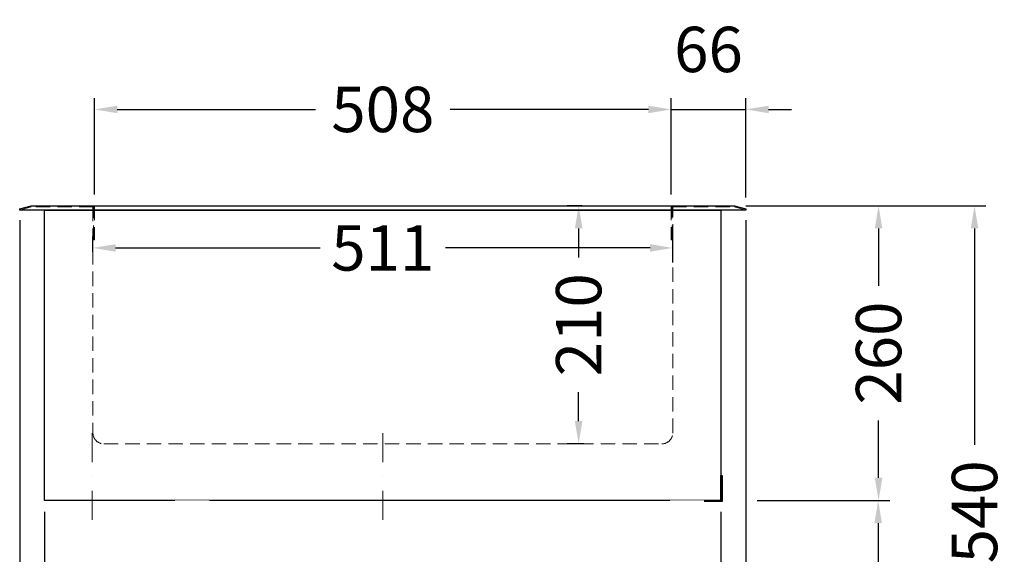
# Model space of a CAD drawing. Units: millimetres. Extents: x 0 to 17500, y 4786 to 47586.
# Drawn here: x 5697 to 6565, y 33292 to 33763 of the extents above; entities that cross this region are included whole.
import ezdxf

# ---------------------------------------------------------------- set-up
doc = ezdxf.new("R2010")
doc.units = ezdxf.units.MM
doc.header["$LTSCALE"] = 2
doc.set_wipeout_variables(frame=1)
doc.header["$PDMODE"] = 34
doc.header["$PDSIZE"] = 5
doc.linetypes.add('STRICHPUNKT2', pattern=[12.7, 6.35, -3.175, 0, -3.175])
doc.linetypes.add('VERDECKT', pattern=[9.525, 6.35, -3.175])
for name, color, linetype, lineweight in [('A_BEMASSUNG', 1, 'Continuous', 13), ('A_MITTE', 2, 'STRICHPUNKT2', 13), ('A_VERDECKT', 5, 'VERDECKT', 13), ('A_VOLL', 3, 'Continuous', 30)]:
    doc.layers.add(name, color=color, linetype=linetype, lineweight=lineweight)
doc.styles.add('ARIAL', font='arial.ttf')
doc.dimstyles.new('STANDARD_Bemassung', dxfattribs={"dimtxt": 40, "dimasz": 20, "dimexe": 10, "dimexo": 10, "dimgap": 15, "dimtad": 0, "dimdec": 0, "dimdsep": 46, "dimtxsty": 'ARIAL', "dimcen": 0.09, "dimclrt": 7, "dimazin": 0, "dimtfac": 1, "dimtdec": 0, "dimtmove": 2, "dimatfit": 3, "dimfxl": 1, "dimtolj": 1, "dimtzin": 0, "dimarcsym": 0})

# ---------------------------------------------------------------- blocks, each defined once
blk = doc.blocks.new('*D201')
at = {"layer": 'A_BEMASSUNG', "color": 0, "lineweight": -2, "ltscale": 2, "transparency": 16777216}
for p, q in [((6315.28, 33329.02), (6315.28, 32924.02)), ((6300.28, 33049.02), (6300.28, 32924.02)), ((6280.28, 32934.02), (6260.28, 32934.02)), ((6315.28, 32934.02), (6300.28, 32934.02)), ((6335.28, 32934.02), (6355.28, 32934.02))]:
    blk.add_line(p, q, dxfattribs=at)
at = {"layer": 'A_BEMASSUNG', "color": 0, "ltscale": 2, "transparency": 16777216}
for points in [[(6280.28, 32937.36), (6280.28, 32930.69), (6300.28, 32934.02)], [(6335.28, 32937.36), (6335.28, 32930.69), (6315.28, 32934.02)]]:
    blk.add_solid(points, dxfattribs=at)
at = {"layer": 'DEFPOINTS', "color": 0, "ltscale": 2, "transparency": 16777216}
for p in [(6315.28, 33339.02), (6300.28, 33059.02), (6300.28, 32934.02)]:
    blk.add_point(p, dxfattribs=at)
at = {"layer": 'A_BEMASSUNG', "color": 7, "ltscale": 2, "transparency": 16777216, "insert": (6264.4, 32965.14), "char_height": 40, "attachment_point": 5, "style": 'ARIAL'}
blk.add_mtext('\\A1;15', dxfattribs=at)
blk = doc.blocks.new('*D74')
at = {"layer": 'A_BEMASSUNG', "color": 0, "lineweight": -2, "ltscale": 2, "transparency": 16777216}
for p, q in [((6192.9, 33599.02), (6179.86, 33599.02)), ((6189.86, 33579.02), (6189.86, 33553.48)), ((6189.86, 33409.02), (6189.86, 33434.56)), ((6194.46, 33389.02), (6179.86, 33389.02))]:
    blk.add_line(p, q, dxfattribs=at)
at = {"layer": 'A_BEMASSUNG', "color": 0, "ltscale": 2, "transparency": 16777216}
for points in [[(6186.53, 33579.02), (6193.19, 33579.02), (6189.86, 33599.02)], [(6186.53, 33409.02), (6193.19, 33409.02), (6189.86, 33389.02)]]:
    blk.add_solid(points, dxfattribs=at)
at = {"layer": 'DEFPOINTS', "color": 0, "ltscale": 2, "transparency": 16777216}
for p in [(6202.9, 33599.02), (6189.86, 33389.02), (6204.46, 33389.02)]:
    blk.add_point(p, dxfattribs=at)
at = {"layer": 'A_BEMASSUNG', "color": 7, "ltscale": 2, "transparency": 16777216, "insert": (6189.86, 33494.02), "char_height": 40, "attachment_point": 5, "rotation": 90, "style": 'ARIAL'}
blk.add_mtext('\\A1;210', dxfattribs=at)
blk = doc.blocks.new('*D204')
at = {"layer": 'A_BEMASSUNG', "color": 0, "lineweight": -2, "ltscale": 2, "transparency": 16777216}
for p, q in [((6271.28, 33609.02), (6271.28, 33693.97)), ((6337.28, 33606.2), (6337.28, 33693.97)), ((6251.28, 33683.97), (6231.28, 33683.97)), ((6271.28, 33683.97), (6337.28, 33683.97)), ((6357.28, 33683.97), (6377.28, 33683.97))]:
    blk.add_line(p, q, dxfattribs=at)
at = {"layer": 'A_BEMASSUNG', "color": 0, "ltscale": 2, "transparency": 16777216}
for points in [[(6251.28, 33687.3), (6251.28, 33680.64), (6271.28, 33683.97)], [(6357.28, 33687.3), (6357.28, 33680.64), (6337.28, 33683.97)]]:
    blk.add_solid(points, dxfattribs=at)
at = {"layer": 'DEFPOINTS', "color": 0, "ltscale": 2, "transparency": 16777216}
for p in [(6337.28, 33683.97), (6271.28, 33599.02), (6337.28, 33596.2)]:
    blk.add_point(p, dxfattribs=at)
at = {"layer": 'A_BEMASSUNG', "color": 7, "ltscale": 2, "transparency": 16777216, "insert": (6304.28, 33736.89), "char_height": 40, "attachment_point": 5, "style": 'ARIAL'}
blk.add_mtext('\\A1;66', dxfattribs=at)
blk = doc.blocks.new('*D205')
at = {"layer": 'A_BEMASSUNG', "color": 0, "lineweight": -2, "ltscale": 2, "transparency": 16777216}
for p, q in [((6337.26, 33599.02), (6464.17, 33599.02)), ((6454.17, 33579.02), (6454.17, 33528.48)), ((6454.17, 33359.02), (6454.17, 33409.56)), ((6347.28, 33339.02), (6464.17, 33339.02))]:
    blk.add_line(p, q, dxfattribs=at)
at = {"layer": 'A_BEMASSUNG', "color": 0, "ltscale": 2, "transparency": 16777216}
for points in [[(6450.84, 33579.02), (6457.5, 33579.02), (6454.17, 33599.02)], [(6450.84, 33359.02), (6457.5, 33359.02), (6454.17, 33339.02)]]:
    blk.add_solid(points, dxfattribs=at)
at = {"layer": 'DEFPOINTS', "color": 0, "ltscale": 2, "transparency": 16777216}
for p in [(6327.26, 33599.02), (6454.17, 33599.02), (6337.28, 33339.02)]:
    blk.add_point(p, dxfattribs=at)
at = {"layer": 'A_BEMASSUNG', "color": 7, "ltscale": 2, "transparency": 16777216, "insert": (6454.17, 33469.02), "char_height": 40, "attachment_point": 5, "rotation": 90, "style": 'ARIAL'}
blk.add_mtext('\\A1;260', dxfattribs=at)
blk = doc.blocks.new('*D75')
at = {"layer": 'A_BEMASSUNG', "color": 0, "lineweight": -2, "ltscale": 2, "transparency": 16777216}
for p, q in [((6347.28, 33339.02), (6463.82, 33339.02)), ((6453.82, 33319.02), (6453.82, 33258.48)), ((6453.82, 33079.02), (6453.82, 33139.56)), ((6347.28, 33059.02), (6463.82, 33059.02))]:
    blk.add_line(p, q, dxfattribs=at)
at = {"layer": 'A_BEMASSUNG', "color": 0, "ltscale": 2, "transparency": 16777216}
for points in [[(6450.49, 33319.02), (6457.15, 33319.02), (6453.82, 33339.02)], [(6450.49, 33079.02), (6457.15, 33079.02), (6453.82, 33059.02)]]:
    blk.add_solid(points, dxfattribs=at)
at = {"layer": 'DEFPOINTS', "color": 0, "ltscale": 2, "transparency": 16777216}
for p in [(6337.28, 33339.02), (6337.28, 33059.02), (6453.82, 33059.02)]:
    blk.add_point(p, dxfattribs=at)
at = {"layer": 'A_BEMASSUNG', "color": 7, "ltscale": 2, "transparency": 16777216, "insert": (6453.82, 33199.02), "char_height": 40, "attachment_point": 5, "rotation": 90, "style": 'ARIAL'}
blk.add_mtext('\\A1;280', dxfattribs=at)
blk = doc.blocks.new('*D207')
at = {"layer": 'A_BEMASSUNG', "color": 0, "lineweight": -2, "ltscale": 2, "transparency": 16777216}
for p, q in [((5719.28, 33329.02), (5719.28, 32828.72)), ((6315.28, 33329.02), (6315.28, 32828.72)), ((5739.28, 32838.72), (5958.1, 32838.72)), ((6295.28, 32838.72), (6076.45, 32838.72))]:
    blk.add_line(p, q, dxfattribs=at)
at = {"layer": 'A_BEMASSUNG', "color": 0, "ltscale": 2, "transparency": 16777216}
for points in [[(5739.28, 32842.05), (5739.28, 32835.38), (5719.28, 32838.72)], [(6295.28, 32842.05), (6295.28, 32835.38), (6315.28, 32838.72)]]:
    blk.add_solid(points, dxfattribs=at)
at = {"layer": 'DEFPOINTS', "color": 0, "ltscale": 2, "transparency": 16777216}
for p in [(5719.28, 33339.02), (6315.28, 33339.02), (6315.28, 32838.72)]:
    blk.add_point(p, dxfattribs=at)
at = {"layer": 'A_BEMASSUNG', "color": 7, "ltscale": 2, "transparency": 16777216, "insert": (6017.28, 32838.72), "char_height": 40, "attachment_point": 5, "style": 'ARIAL'}
blk.add_mtext('\\A1;596', dxfattribs=at)
blk = doc.blocks.new('*D77')
at = {"layer": 'A_BEMASSUNG', "color": 0, "lineweight": -2, "ltscale": 2, "transparency": 16777216}
for p, q in [((5763.28, 33609.02), (5763.28, 33693.97)), ((6271.28, 33609.02), (6271.28, 33693.97)), ((5783.28, 33683.97), (5958.05, 33683.97)), ((6251.28, 33683.97), (6076.5, 33683.97))]:
    blk.add_line(p, q, dxfattribs=at)
at = {"layer": 'A_BEMASSUNG', "color": 0, "ltscale": 2, "transparency": 16777216}
for points in [[(5783.28, 33687.3), (5783.28, 33680.64), (5763.28, 33683.97)], [(6251.28, 33687.3), (6251.28, 33680.64), (6271.28, 33683.97)]]:
    blk.add_solid(points, dxfattribs=at)
at = {"layer": 'DEFPOINTS', "color": 0, "ltscale": 2, "transparency": 16777216}
for p in [(6271.28, 33683.97), (5763.28, 33599.02), (6271.28, 33599.02)]:
    blk.add_point(p, dxfattribs=at)
at = {"layer": 'A_BEMASSUNG', "color": 7, "ltscale": 2, "transparency": 16777216, "insert": (6017.28, 33683.97), "char_height": 40, "attachment_point": 5, "style": 'ARIAL'}
blk.add_mtext('\\A1;508', dxfattribs=at)
blk = doc.blocks.new('*D208')
at = {"layer": 'A_BEMASSUNG', "color": 0, "lineweight": -2, "ltscale": 2, "transparency": 16777216}
for p, q in [((6337.26, 33599.02), (6548.71, 33599.02)), ((6538.71, 33579.02), (6538.71, 33388.14)), ((6538.71, 33079.02), (6538.71, 33269.9)), ((6347.28, 33059.02), (6548.71, 33059.02))]:
    blk.add_line(p, q, dxfattribs=at)
at = {"layer": 'A_BEMASSUNG', "color": 0, "ltscale": 2, "transparency": 16777216}
for points in [[(6535.38, 33579.02), (6542.05, 33579.02), (6538.71, 33599.02)], [(6535.38, 33079.02), (6542.05, 33079.02), (6538.71, 33059.02)]]:
    blk.add_solid(points, dxfattribs=at)
at = {"layer": 'DEFPOINTS', "color": 0, "ltscale": 2, "transparency": 16777216}
for p in [(6327.26, 33599.02), (6538.71, 33599.02), (6337.28, 33059.02)]:
    blk.add_point(p, dxfattribs=at)
at = {"layer": 'A_BEMASSUNG', "color": 7, "ltscale": 2, "transparency": 16777216, "insert": (6538.71, 33329.02), "char_height": 40, "attachment_point": 5, "rotation": 90, "style": 'ARIAL'}
blk.add_mtext('\\A1;540', dxfattribs=at)
blk = doc.blocks.new('*D275')
at = {"layer": 'A_BEMASSUNG', "color": 0, "lineweight": -2, "ltscale": 2, "transparency": 16777216}
for p, q in [((5761.78, 33558.27), (5761.78, 33571.8)), ((6272.78, 33549.04), (6272.78, 33571.8)), ((5781.78, 33561.8), (5961.95, 33561.8)), ((6252.78, 33561.8), (6072.6, 33561.8))]:
    blk.add_line(p, q, dxfattribs=at)
at = {"layer": 'A_BEMASSUNG', "color": 0, "ltscale": 2, "transparency": 16777216}
for points in [[(5781.78, 33565.13), (5781.78, 33558.47), (5761.78, 33561.8)], [(6252.78, 33565.13), (6252.78, 33558.47), (6272.78, 33561.8)]]:
    blk.add_solid(points, dxfattribs=at)
at = {"layer": 'DEFPOINTS', "color": 0, "ltscale": 2, "transparency": 16777216}
for p in [(6272.78, 33561.8), (5761.78, 33548.27), (6272.78, 33539.04)]:
    blk.add_point(p, dxfattribs=at)
at = {"layer": 'A_BEMASSUNG', "color": 7, "ltscale": 2, "transparency": 16777216, "insert": (6017.28, 33561.8), "char_height": 40, "attachment_point": 5, "style": 'ARIAL'}
blk.add_mtext('\\A1;511', dxfattribs=at)
blk = doc.blocks.new('*D285')
at = {"layer": 'A_BEMASSUNG', "color": 0, "lineweight": -2, "ltscale": 2, "transparency": 16777216}
for p, q in [((5697.28, 33586.2), (5697.28, 32717.29)), ((6337.28, 33586.2), (6337.28, 32717.29)), ((5717.28, 32727.29), (5958.05, 32727.29)), ((6317.28, 32727.29), (6076.5, 32727.29))]:
    blk.add_line(p, q, dxfattribs=at)
at = {"layer": 'A_BEMASSUNG', "color": 0, "ltscale": 2, "transparency": 16777216}
for points in [[(5717.28, 32730.62), (5717.28, 32723.95), (5697.28, 32727.29)], [(6317.28, 32730.62), (6317.28, 32723.95), (6337.28, 32727.29)]]:
    blk.add_solid(points, dxfattribs=at)
at = {"layer": 'DEFPOINTS', "color": 0, "ltscale": 2, "transparency": 16777216}
for p in [(5697.28, 33596.2), (6337.28, 33596.2), (6337.28, 32727.29)]:
    blk.add_point(p, dxfattribs=at)
at = {"layer": 'A_BEMASSUNG', "color": 7, "ltscale": 2, "transparency": 16777216, "insert": (6017.28, 32727.29), "char_height": 40, "attachment_point": 5, "style": 'ARIAL'}
blk.add_mtext('\\A1;640', dxfattribs=at)

msp = doc.modelspace()

# ---------------------------------------------------------------- linework, layer by layer
at = {"layer": 'A_MITTE', "ltscale": 2}
msp.add_lwpolyline([(5761.28, 33398.33), (5761.28, 33313.26)], dxfattribs=at)
at = {"layer": 'A_VERDECKT'}
for points in [[(5707.22, 33599.01), (5763.28, 33599.02), (5763.28, 33569.02), (5762.28, 33569.02), (5762.28, 33598.02), (5707.39, 33598.01), (5697.5, 33595.22), (5697.28, 33596.2), (5707.23, 33599.01)], [(6327.33, 33599.01), (6271.28, 33599.02), (6271.28, 33569.02), (6272.28, 33569.02), (6272.28, 33598.02), (6327.16, 33598.01), (6337.05, 33595.22), (6337.28, 33596.2), (6327.32, 33599.01)]]:
    msp.add_lwpolyline(points, close=True, dxfattribs=at)
msp.add_lwpolyline([(5761.78, 33598.02), (5761.78, 33398.52, 0.414214), (5771.28, 33389.02), (6263.28, 33389.02, 0.414214), (6272.78, 33398.52), (6272.78, 33598.02)], format="xyb", dxfattribs=at)
at = {"layer": 'A_VOLL', "ltscale": 2}
for points in [[(5697.28, 33596.2), (5707.29, 33599.02), (6327.26, 33599.02), (6337.28, 33596.2), (6337.05, 33595.22), (5697.5, 33595.22)], [(5719.28, 33595.22), (6315.28, 33595.22), (6315.28, 33339.02), (5719.28, 33339.02)], [(6300.28, 33339.02), (6315.28, 33339.02), (6315.28, 33361.02), (6316.28, 33361.02), (6316.28, 33338.02), (6300.28, 33338.02)]]:
    msp.add_lwpolyline(points, close=True, dxfattribs=at)

# ---------------------------------------------------------------- dimensions: what is measured, and where the dimension line sits
at = {"layer": 'A_BEMASSUNG', "ltscale": 2}
for base, p1, p2, picture, middle in [((6337.28, 33683.97), (6271.28, 33599.02), (6337.28, 33596.2), '*D204', (6304.28, 33736.89)), ((6271.28, 33683.97), (5763.28, 33599.02), (6271.28, 33599.02), '*D77', (6017.28, 33683.97)), ((6272.78, 33561.8), (5761.78, 33548.27), (6272.78, 33539.04), '*D275', (6017.28, 33561.8))]:
    dim = msp.add_linear_dim(base=base, p1=p1, p2=p2, dimstyle='STANDARD_Bemassung', dxfattribs=at)
    dim.commit()
    dim.dimension.update_dxf_attribs({"geometry": picture, "text_midpoint": middle})
for base, p1, p2, picture, middle in [((6189.86, 33389.02), (6202.9, 33599.02), (6204.46, 33389.02), '*D74', (6189.86, 33494.02)), ((6454.17, 33599.02), (6337.28, 33339.02), (6327.26, 33599.02), '*D205', (6454.17, 33469.02)), ((6538.71, 33599.02), (6337.28, 33059.02), (6327.26, 33599.02), '*D208', (6538.71, 33329.02)), ((6453.82, 33059.02), (6337.28, 33339.02), (6337.28, 33059.02), '*D75', (6453.82, 33199.02))]:
    dim = msp.add_linear_dim(base=base, p1=p1, p2=p2, angle=90, dimstyle='STANDARD_Bemassung', dxfattribs=at)
    dim.commit()
    dim.dimension.update_dxf_attribs({"geometry": picture, "text_midpoint": middle})

# ---------------------------------------------------------------- next in the draw order: wipeouts: each hides what was drawn before it
at = {"ltscale": 2}
msp.add_wipeout([(6300.28, 33339.02), (6270.28, 33339.02), (6270.28, 33089.02), (5864.28, 33089.02), (5864.28, 33339.02), (5834.28, 33339.02), (5834.28, 33059.02), (6300.28, 33059.02)], dxfattribs=at).dxf.layer = 'A_VOLL'

# ---------------------------------------------------------------- next in the draw order: linework, layer by layer
at = {"layer": 'A_MITTE', "ltscale": 2}
msp.add_lwpolyline([(6017.28, 33398.33), (6017.28, 33313.26)], dxfattribs=at)

# ---------------------------------------------------------------- next in the draw order: dimensions: what is measured, and where the dimension line sits
at = {"layer": 'A_BEMASSUNG', "ltscale": 2}
dim = msp.add_linear_dim(base=(6337.28, 32727.29), p1=(5697.28, 33596.2), p2=(6337.28, 33596.2), dimstyle='STANDARD_Bemassung', override={"dimfxl": 5}, dxfattribs=at)
dim.commit()
dim.dimension.update_dxf_attribs({"geometry": '*D285', "text_midpoint": (6017.28, 32727.29)})
dim = msp.add_linear_dim(base=(6315.28, 32838.72), p1=(5719.28, 33339.02), p2=(6315.28, 33339.02), dimstyle='STANDARD_Bemassung', dxfattribs=at)
dim.commit()
dim.dimension.update_dxf_attribs({"geometry": '*D207', "text_midpoint": (6017.28, 32838.72)})
dim = msp.add_linear_dim(base=(6300.28, 32934.02), p1=(6315.28, 33339.02), p2=(6300.28, 33059.02), dimstyle='STANDARD_Bemassung', dxfattribs=at)
dim.commit()
dim.dimension.update_dxf_attribs({"geometry": '*D201', "text_midpoint": (6264.4, 32965.14), "dimtype": 160})

doc.saveas('drawing.dxf')
